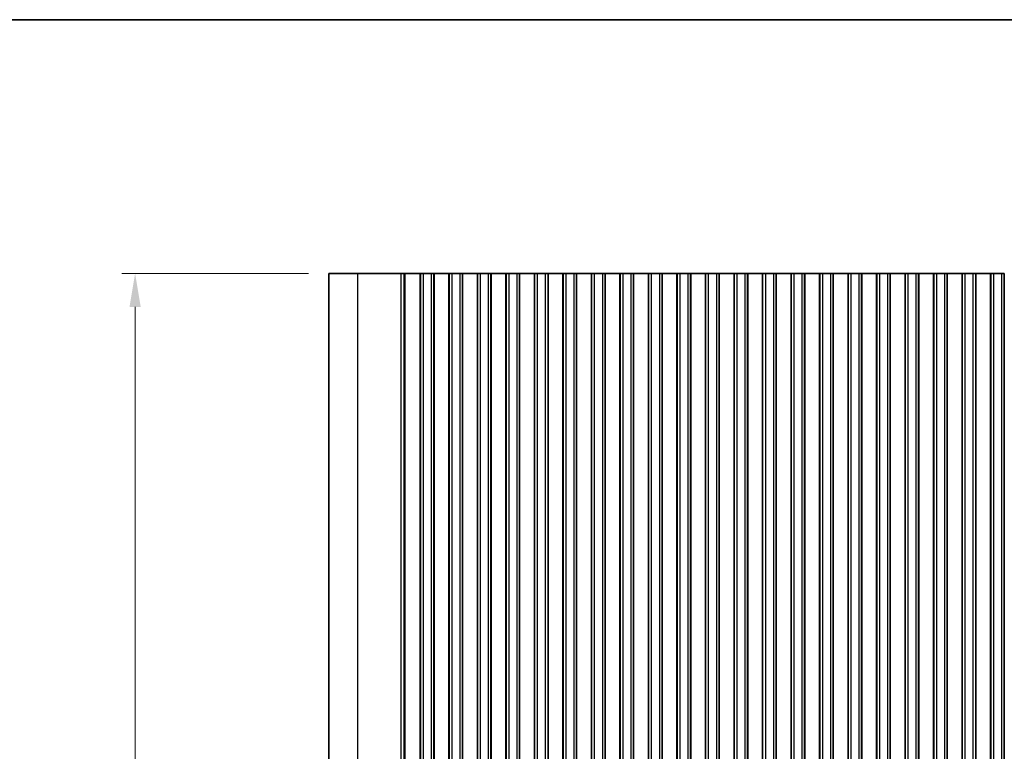
# Model space of a CAD drawing. Units: millimetres. Extents: x 0 to 6381, y 0 to 984.
# Drawn here: x 2833 to 3016, y 707 to 843 of the extents above; entities that cross this region are included whole.
import ezdxf

# ---------------------------------------------------------------- set-up
doc = ezdxf.new("R2010")
doc.units = ezdxf.units.MM
for name, color, linetype, lineweight in [('Border (ISO)', 7, 'Continuous', 35), ('Dimension (ISO)', 7, 'Continuous', 18), ('Visible (ISO)', 7, 'Continuous', 35), ('Visible Narrow (ISO)', 7, 'Continuous', 25)]:
    doc.layers.add(name, color=color, linetype=linetype, lineweight=lineweight)
doc.styles.add('Note Text (TK)', font='MS PGothic.ttf')
doc.dimstyles.new('Default - Method 1b (TK)', dxfattribs={"dimscale": 2.5, "dimtxt": 2.5, "dimasz": 2.5, "dimexe": 1, "dimexo": 1.5, "dimgap": 1, "dimtad": 1, "dimtoh": 1, "dimrnd": 1e-08, "dimdsep": 46, "dimtxsty": 'Note Text (TK)', "dimcen": 0.09, "dimdle": 5, "dimclrd": 100, "dimclre": 100, "dimclrt": 7, "dimadec": 1, "dimazin": 1, "dimtfac": 1, "dimtmove": 0, "dimatfit": 3, "dimfxl": 0, "dimtolj": 1, "dimlwd": -1, "dimlwe": -1, "dimarcsym": 0})

# ---------------------------------------------------------------- blocks, each defined once
blk = doc.blocks.new('図面枠 tk図枠')
at = {"layer": 'Border (ISO)'}
blk.add_line((14.5, 289), (405.5, 289), dxfattribs=at)
blk = doc.blocks.new('*D86')
at = {"layer": 'Defpoints', "color": 0, "transparency": 16777216}
for p in [(2890, 795.81), (2854, 570.81), (2890, 570.81)]:
    blk.add_point(p, dxfattribs=at)
at = {"layer": 'Dimension (ISO)', "color": 100, "transparency": 16777216}
for p, q in [((2886.25, 795.81), (2851.5, 795.81)), ((2854, 789.56), (2854, 577.06)), ((2886.25, 570.81), (2851.5, 570.81))]:
    blk.add_line(p, q, dxfattribs=at)
for points in [[(2852.96, 789.56), (2855.04, 789.56), (2854, 795.81)], [(2852.96, 577.06), (2855.04, 577.06), (2854, 570.81)]]:
    blk.add_solid(points, dxfattribs=at)
at = {"layer": 'Dimension (ISO)', "color": 7, "transparency": 16777216, "insert": (2848.38, 676.96), "char_height": 6.25, "attachment_point": 4, "rotation": 90, "style": 'Note Text (TK)'}
blk.add_mtext('\\A1;225', dxfattribs=at)

msp = doc.modelspace()

# ---------------------------------------------------------------- linework, layer by layer
at = {"layer": 'Visible (ISO)'}
for p, q in [((2890, 795.8144), (2890, 570.8144)), ((2890, 795.8144), (2895.3561, 795.8144)), ((2903.4058, 795.8144), (2895.3561, 795.8144)), ((2903.4058, 795.8144), (2903.9446, 795.8144)), ((2904.1599, 795.8144), (2903.9446, 795.8144)), ((2904.1599, 795.8144), (2904.1658, 795.8144)), ((2904.3069, 795.8144), (2904.1658, 795.8144)), ((2904.3069, 795.8144), (2904.3671, 795.8144)), ((2904.5068, 795.8144), (2904.3671, 795.8144)), ((2904.5068, 795.8144), (2904.5669, 795.8144)), ((2904.7066, 795.8144), (2904.5669, 795.8144)), ((2904.7066, 795.8144), (2904.7668, 795.8144)), ((2904.9065, 795.8144), (2904.7668, 795.8144)), ((2904.9065, 795.8144), (2904.9666, 795.8144)), ((2905.1063, 795.8144), (2904.9666, 795.8144)), ((2905.1063, 795.8144), (2905.1665, 795.8144)), ((2905.3061, 795.8144), (2905.1665, 795.8144)), ((2905.3061, 795.8144), (2905.3663, 795.8144)), ((2905.506, 795.8144), (2905.3663, 795.8144)), ((2905.506, 795.8144), (2905.5662, 795.8144)), ((2905.7058, 795.8144), (2905.5662, 795.8144)), ((2905.7058, 795.8144), (2905.766, 795.8144)), ((2905.9057, 795.8144), (2905.766, 795.8144)), ((2905.9057, 795.8144), (2905.9659, 795.8144)), ((2906.0881, 795.8144), (2905.9659, 795.8144)), ((2906.0881, 795.8144), (2906.176, 795.8144)), ((2906.1768, 795.8144), (2906.176, 795.8144)), ((2906.4681, 795.8144), (2906.1768, 795.8144)), ((2906.4869, 795.8144), (2906.4681, 795.8144)), ((2906.4869, 795.8144), (2906.6654, 795.8144)), ((2906.7058, 795.8144), (2906.6654, 795.8144)), ((2906.993, 795.8144), (2906.7058, 795.8144)), ((2906.993, 795.8144), (2907.05, 795.8144)), ((2906.993, 795.8144), (2906.993, 570.8144)), ((2907.05, 795.8144), (2907.55, 795.8144)), ((2907.05, 795.8144), (2907.05, 570.8144)), ((2909.05, 795.8144), (2907.55, 795.8144)), ((2909.05, 795.8144), (2909.55, 795.8144)), ((2909.55, 795.8144), (2909.5715, 795.8144)), ((2909.55, 795.8144), (2909.55, 570.8144)), ((2909.5743, 795.8144), (2909.5715, 795.8144)), ((2909.5715, 795.8144), (2909.5715, 570.8144)), ((2909.7635, 795.8144), (2909.5743, 795.8144)), ((2909.7635, 795.8144), (2909.8809, 795.8144)), ((2909.9515, 795.8144), (2909.8809, 795.8144)), ((2910.2135, 795.8144), (2909.9515, 795.8144)), ((2910.4577, 795.8144), (2910.2135, 795.8144)), ((2910.4577, 795.8144), (2910.6552, 795.8144)), ((2910.8272, 795.8144), (2910.6552, 795.8144)), ((2911.0728, 795.8144), (2910.8272, 795.8144)), ((2911.2448, 795.8144), (2911.0728, 795.8144)), ((2911.2448, 795.8144), (2911.4423, 795.8144)), ((2911.6865, 795.8144), (2911.4423, 795.8144)), ((2911.9485, 795.8144), (2911.6865, 795.8144)), ((2912.0191, 795.8144), (2911.9485, 795.8144)), ((2912.0191, 795.8144), (2912.1366, 795.8144)), ((2912.3257, 795.8144), (2912.1366, 795.8144)), ((2912.3285, 795.8144), (2912.3257, 795.8144)), ((2912.3285, 795.8144), (2912.35, 795.8144)), ((2912.3285, 795.8144), (2912.3285, 570.8144)), ((2912.35, 795.8144), (2912.85, 795.8144)), ((2912.35, 795.8144), (2912.35, 570.8144)), ((2914.35, 795.8144), (2912.85, 795.8144)), ((2914.35, 795.8144), (2914.85, 795.8144)), ((2914.85, 795.8144), (2914.8715, 795.8144)), ((2914.85, 795.8144), (2914.85, 570.8144)), ((2914.8743, 795.8144), (2914.8715, 795.8144)), ((2914.8715, 795.8144), (2914.8715, 570.8144)), ((2915.0635, 795.8144), (2914.8743, 795.8144)), ((2915.0635, 795.8144), (2915.1809, 795.8144)), ((2915.2515, 795.8144), (2915.1809, 795.8144)), ((2915.5135, 795.8144), (2915.2515, 795.8144)), ((2915.7577, 795.8144), (2915.5135, 795.8144)), ((2915.7577, 795.8144), (2915.9552, 795.8144)), ((2916.1272, 795.8144), (2915.9552, 795.8144)), ((2916.3728, 795.8144), (2916.1272, 795.8144)), ((2916.5448, 795.8144), (2916.3728, 795.8144)), ((2916.5448, 795.8144), (2916.7423, 795.8144)), ((2916.9865, 795.8144), (2916.7423, 795.8144)), ((2917.2485, 795.8144), (2916.9865, 795.8144)), ((2917.3191, 795.8144), (2917.2485, 795.8144)), ((2917.3191, 795.8144), (2917.4366, 795.8144)), ((2917.6257, 795.8144), (2917.4366, 795.8144)), ((2917.6285, 795.8144), (2917.6257, 795.8144)), ((2917.6285, 795.8144), (2917.65, 795.8144)), ((2917.6285, 795.8144), (2917.6285, 570.8144)), ((2917.65, 795.8144), (2918.15, 795.8144)), ((2917.65, 795.8144), (2917.65, 570.8144)), ((2919.65, 795.8144), (2918.15, 795.8144)), ((2919.65, 795.8144), (2920.15, 795.8144)), ((2920.15, 795.8144), (2920.1715, 795.8144)), ((2920.15, 795.8144), (2920.15, 570.8144)), ((2920.1743, 795.8144), (2920.1715, 795.8144)), ((2920.1715, 795.8144), (2920.1715, 570.8144)), ((2920.3635, 795.8144), (2920.1743, 795.8144)), ((2920.3635, 795.8144), (2920.4809, 795.8144)), ((2920.5515, 795.8144), (2920.4809, 795.8144)), ((2920.8135, 795.8144), (2920.5515, 795.8144)), ((2921.0577, 795.8144), (2920.8135, 795.8144)), ((2921.0577, 795.8144), (2921.2552, 795.8144)), ((2921.4272, 795.8144), (2921.2552, 795.8144)), ((2921.6728, 795.8144), (2921.4272, 795.8144)), ((2921.8448, 795.8144), (2921.6728, 795.8144)), ((2921.8448, 795.8144), (2922.0423, 795.8144)), ((2922.2865, 795.8144), (2922.0423, 795.8144)), ((2922.5485, 795.8144), (2922.2865, 795.8144)), ((2922.6191, 795.8144), (2922.5485, 795.8144)), ((2922.6191, 795.8144), (2922.7366, 795.8144)), ((2922.9257, 795.8144), (2922.7366, 795.8144)), ((2922.9285, 795.8144), (2922.9257, 795.8144)), ((2922.9285, 795.8144), (2922.95, 795.8144)), ((2922.9285, 795.8144), (2922.9285, 570.8144)), ((2922.95, 795.8144), (2923.45, 795.8144)), ((2922.95, 795.8144), (2922.95, 570.8144)), ((2924.95, 795.8144), (2923.45, 795.8144)), ((2924.95, 795.8144), (2925.45, 795.8144)), ((2925.45, 795.8144), (2925.4715, 795.8144)), ((2925.45, 795.8144), (2925.45, 570.8144)), ((2925.4743, 795.8144), (2925.4715, 795.8144)), ((2925.4715, 795.8144), (2925.4715, 570.8144)), ((2925.6635, 795.8144), (2925.4743, 795.8144)), ((2925.6635, 795.8144), (2925.7809, 795.8144)), ((2925.8515, 795.8144), (2925.7809, 795.8144)), ((2926.1135, 795.8144), (2925.8515, 795.8144)), ((2926.3577, 795.8144), (2926.1135, 795.8144)), ((2926.3577, 795.8144), (2926.5552, 795.8144)), ((2926.7272, 795.8144), (2926.5552, 795.8144)), ((2926.9728, 795.8144), (2926.7272, 795.8144)), ((2927.1448, 795.8144), (2926.9728, 795.8144)), ((2927.1448, 795.8144), (2927.3423, 795.8144)), ((2927.5865, 795.8144), (2927.3423, 795.8144)), ((2927.8485, 795.8144), (2927.5865, 795.8144)), ((2927.9191, 795.8144), (2927.8485, 795.8144)), ((2927.9191, 795.8144), (2928.0366, 795.8144)), ((2928.2257, 795.8144), (2928.0366, 795.8144)), ((2928.2285, 795.8144), (2928.2257, 795.8144)), ((2928.2285, 795.8144), (2928.25, 795.8144)), ((2928.2285, 795.8144), (2928.2285, 570.8144)), ((2928.25, 795.8144), (2928.75, 795.8144)), ((2928.25, 795.8144), (2928.25, 570.8144)), ((2930.25, 795.8144), (2928.75, 795.8144)), ((2930.25, 795.8144), (2930.75, 795.8144)), ((2930.75, 795.8144), (2930.7715, 795.8144)), ((2930.75, 795.8144), (2930.75, 570.8144)), ((2930.7743, 795.8144), (2930.7715, 795.8144)), ((2930.7715, 795.8144), (2930.7715, 570.8144)), ((2930.9635, 795.8144), (2930.7743, 795.8144)), ((2930.9635, 795.8144), (2931.0809, 795.8144)), ((2931.1515, 795.8144), (2931.0809, 795.8144)), ((2931.4135, 795.8144), (2931.1515, 795.8144)), ((2931.6577, 795.8144), (2931.4135, 795.8144)), ((2931.6577, 795.8144), (2931.8552, 795.8144)), ((2932.0272, 795.8144), (2931.8552, 795.8144)), ((2932.2728, 795.8144), (2932.0272, 795.8144)), ((2932.4448, 795.8144), (2932.2728, 795.8144)), ((2932.4448, 795.8144), (2932.6423, 795.8144)), ((2932.8865, 795.8144), (2932.6423, 795.8144)), ((2933.1485, 795.8144), (2932.8865, 795.8144)), ((2933.2191, 795.8144), (2933.1485, 795.8144)), ((2933.2191, 795.8144), (2933.3366, 795.8144)), ((2933.5257, 795.8144), (2933.3366, 795.8144)), ((2933.5285, 795.8144), (2933.5257, 795.8144)), ((2933.5285, 795.8144), (2933.55, 795.8144)), ((2933.5285, 795.8144), (2933.5285, 570.8144)), ((2933.55, 795.8144), (2934.05, 795.8144)), ((2933.55, 795.8144), (2933.55, 570.8144)), ((2935.55, 795.8144), (2934.05, 795.8144)), ((2935.55, 795.8144), (2936.05, 795.8144)), ((2936.05, 795.8144), (2936.0715, 795.8144)), ((2936.05, 795.8144), (2936.05, 570.8144)), ((2936.0743, 795.8144), (2936.0715, 795.8144)), ((2936.0715, 795.8144), (2936.0715, 570.8144)), ((2936.2635, 795.8144), (2936.0743, 795.8144)), ((2936.2635, 795.8144), (2936.3809, 795.8144)), ((2936.4515, 795.8144), (2936.3809, 795.8144)), ((2936.7135, 795.8144), (2936.4515, 795.8144)), ((2936.9577, 795.8144), (2936.7135, 795.8144)), ((2936.9577, 795.8144), (2937.1552, 795.8144)), ((2937.3272, 795.8144), (2937.1552, 795.8144)), ((2937.5728, 795.8144), (2937.3272, 795.8144)), ((2937.7448, 795.8144), (2937.5728, 795.8144)), ((2937.7448, 795.8144), (2937.9423, 795.8144)), ((2938.1865, 795.8144), (2937.9423, 795.8144)), ((2938.4485, 795.8144), (2938.1865, 795.8144)), ((2938.5191, 795.8144), (2938.4485, 795.8144)), ((2938.5191, 795.8144), (2938.6366, 795.8144)), ((2938.8257, 795.8144), (2938.6366, 795.8144)), ((2938.8285, 795.8144), (2938.8257, 795.8144)), ((2938.8285, 795.8144), (2938.85, 795.8144)), ((2938.8285, 795.8144), (2938.8285, 570.8144)), ((2938.85, 795.8144), (2939.35, 795.8144)), ((2938.85, 795.8144), (2938.85, 570.8144)), ((2940.85, 795.8144), (2939.35, 795.8144)), ((2940.85, 795.8144), (2941.35, 795.8144)), ((2941.35, 795.8144), (2941.3715, 795.8144)), ((2941.35, 795.8144), (2941.35, 570.8144)), ((2941.3743, 795.8144), (2941.3715, 795.8144)), ((2941.3715, 795.8144), (2941.3715, 570.8144)), ((2941.5635, 795.8144), (2941.3743, 795.8144)), ((2941.5635, 795.8144), (2941.6809, 795.8144)), ((2941.7515, 795.8144), (2941.6809, 795.8144)), ((2942.0135, 795.8144), (2941.7515, 795.8144)), ((2942.2577, 795.8144), (2942.0135, 795.8144)), ((2942.2577, 795.8144), (2942.4552, 795.8144)), ((2942.6272, 795.8144), (2942.4552, 795.8144)), ((2942.8728, 795.8144), (2942.6272, 795.8144)), ((2943.0448, 795.8144), (2942.8728, 795.8144)), ((2943.0448, 795.8144), (2943.2423, 795.8144)), ((2943.4865, 795.8144), (2943.2423, 795.8144)), ((2943.7485, 795.8144), (2943.4865, 795.8144)), ((2943.8191, 795.8144), (2943.7485, 795.8144)), ((2943.8191, 795.8144), (2943.9366, 795.8144)), ((2944.1257, 795.8144), (2943.9366, 795.8144)), ((2944.1285, 795.8144), (2944.1257, 795.8144)), ((2944.1285, 795.8144), (2944.15, 795.8144)), ((2944.1285, 795.8144), (2944.1285, 570.8144)), ((2944.15, 795.8144), (2944.65, 795.8144)), ((2944.15, 795.8144), (2944.15, 570.8144)), ((2946.15, 795.8144), (2944.65, 795.8144)), ((2946.15, 795.8144), (2946.65, 795.8144)), ((2946.65, 795.8144), (2946.6715, 795.8144)), ((2946.65, 795.8144), (2946.65, 570.8144)), ((2946.6743, 795.8144), (2946.6715, 795.8144)), ((2946.6715, 795.8144), (2946.6715, 570.8144)), ((2946.8635, 795.8144), (2946.6743, 795.8144)), ((2946.8635, 795.8144), (2946.9809, 795.8144)), ((2947.0515, 795.8144), (2946.9809, 795.8144)), ((2947.3135, 795.8144), (2947.0515, 795.8144)), ((2947.5577, 795.8144), (2947.3135, 795.8144)), ((2947.5577, 795.8144), (2947.7552, 795.8144)), ((2947.9272, 795.8144), (2947.7552, 795.8144)), ((2948.1728, 795.8144), (2947.9272, 795.8144)), ((2948.3448, 795.8144), (2948.1728, 795.8144)), ((2948.3448, 795.8144), (2948.5423, 795.8144)), ((2948.7865, 795.8144), (2948.5423, 795.8144)), ((2949.0485, 795.8144), (2948.7865, 795.8144)), ((2949.1191, 795.8144), (2949.0485, 795.8144)), ((2949.1191, 795.8144), (2949.2366, 795.8144)), ((2949.4257, 795.8144), (2949.2366, 795.8144)), ((2949.4285, 795.8144), (2949.4257, 795.8144)), ((2949.4285, 795.8144), (2949.45, 795.8144)), ((2949.4285, 795.8144), (2949.4285, 570.8144)), ((2949.45, 795.8144), (2949.95, 795.8144)), ((2949.45, 795.8144), (2949.45, 570.8144)), ((2951.45, 795.8144), (2949.95, 795.8144)), ((2951.45, 795.8144), (2951.95, 795.8144)), ((2951.95, 795.8144), (2951.9715, 795.8144)), ((2951.95, 795.8144), (2951.95, 570.8144)), ((2951.9743, 795.8144), (2951.9715, 795.8144)), ((2951.9715, 795.8144), (2951.9715, 570.8144)), ((2952.1635, 795.8144), (2951.9743, 795.8144)), ((2952.1635, 795.8144), (2952.2809, 795.8144)), ((2952.3515, 795.8144), (2952.2809, 795.8144)), ((2952.6135, 795.8144), (2952.3515, 795.8144)), ((2952.8577, 795.8144), (2952.6135, 795.8144)), ((2952.8577, 795.8144), (2953.0552, 795.8144)), ((2953.2272, 795.8144), (2953.0552, 795.8144)), ((2953.4728, 795.8144), (2953.2272, 795.8144)), ((2953.6448, 795.8144), (2953.4728, 795.8144)), ((2953.6448, 795.8144), (2953.8423, 795.8144)), ((2954.0865, 795.8144), (2953.8423, 795.8144)), ((2954.3485, 795.8144), (2954.0865, 795.8144)), ((2954.4191, 795.8144), (2954.3485, 795.8144)), ((2954.4191, 795.8144), (2954.5366, 795.8144)), ((2954.7257, 795.8144), (2954.5366, 795.8144)), ((2954.7285, 795.8144), (2954.7257, 795.8144)), ((2954.7285, 795.8144), (2954.75, 795.8144)), ((2954.7285, 795.8144), (2954.7285, 570.8144)), ((2954.75, 795.8144), (2955.25, 795.8144)), ((2954.75, 795.8144), (2954.75, 570.8144)), ((2956.75, 795.8144), (2955.25, 795.8144)), ((2956.75, 795.8144), (2957.25, 795.8144)), ((2957.25, 795.8144), (2957.2715, 795.8144)), ((2957.25, 795.8144), (2957.25, 570.8144)), ((2957.2743, 795.8144), (2957.2715, 795.8144)), ((2957.2715, 795.8144), (2957.2715, 570.8144)), ((2957.4635, 795.8144), (2957.2743, 795.8144)), ((2957.4635, 795.8144), (2957.5809, 795.8144)), ((2957.6515, 795.8144), (2957.5809, 795.8144)), ((2957.9135, 795.8144), (2957.6515, 795.8144)), ((2958.1577, 795.8144), (2957.9135, 795.8144)), ((2958.1577, 795.8144), (2958.3552, 795.8144)), ((2958.5272, 795.8144), (2958.3552, 795.8144)), ((2958.7728, 795.8144), (2958.5272, 795.8144)), ((2958.9448, 795.8144), (2958.7728, 795.8144)), ((2958.9448, 795.8144), (2959.1423, 795.8144)), ((2959.3865, 795.8144), (2959.1423, 795.8144)), ((2959.6485, 795.8144), (2959.3865, 795.8144)), ((2959.7191, 795.8144), (2959.6485, 795.8144)), ((2959.7191, 795.8144), (2959.8366, 795.8144)), ((2960.0257, 795.8144), (2959.8366, 795.8144)), ((2960.0285, 795.8144), (2960.0257, 795.8144)), ((2960.0285, 795.8144), (2960.05, 795.8144)), ((2960.0285, 795.8144), (2960.0285, 570.8144)), ((2960.05, 795.8144), (2960.55, 795.8144)), ((2960.05, 795.8144), (2960.05, 570.8144)), ((2962.05, 795.8144), (2960.55, 795.8144)), ((2962.05, 795.8144), (2962.55, 795.8144)), ((2962.55, 795.8144), (2962.5715, 795.8144)), ((2962.55, 795.8144), (2962.55, 570.8144)), ((2962.5743, 795.8144), (2962.5715, 795.8144)), ((2962.5715, 795.8144), (2962.5715, 570.8144)), ((2962.7635, 795.8144), (2962.5743, 795.8144)), ((2962.7635, 795.8144), (2962.8809, 795.8144)), ((2962.9515, 795.8144), (2962.8809, 795.8144)), ((2963.2135, 795.8144), (2962.9515, 795.8144)), ((2963.4577, 795.8144), (2963.2135, 795.8144)), ((2963.4577, 795.8144), (2963.6552, 795.8144)), ((2963.8272, 795.8144), (2963.6552, 795.8144)), ((2964.0728, 795.8144), (2963.8272, 795.8144)), ((2964.2448, 795.8144), (2964.0728, 795.8144)), ((2964.2448, 795.8144), (2964.4423, 795.8144)), ((2964.6865, 795.8144), (2964.4423, 795.8144)), ((2964.9485, 795.8144), (2964.6865, 795.8144)), ((2965.0191, 795.8144), (2964.9485, 795.8144)), ((2965.0191, 795.8144), (2965.1366, 795.8144)), ((2965.3257, 795.8144), (2965.1366, 795.8144)), ((2965.3285, 795.8144), (2965.3257, 795.8144)), ((2965.3285, 795.8144), (2965.35, 795.8144)), ((2965.3285, 795.8144), (2965.3285, 570.8144)), ((2965.35, 795.8144), (2965.85, 795.8144)), ((2965.35, 795.8144), (2965.35, 570.8144)), ((2967.35, 795.8144), (2965.85, 795.8144)), ((2967.35, 795.8144), (2967.85, 795.8144)), ((2967.85, 795.8144), (2967.8715, 795.8144)), ((2967.85, 795.8144), (2967.85, 570.8144)), ((2967.8743, 795.8144), (2967.8715, 795.8144)), ((2967.8715, 795.8144), (2967.8715, 570.8144)), ((2968.0635, 795.8144), (2967.8743, 795.8144)), ((2968.0635, 795.8144), (2968.1809, 795.8144)), ((2968.2515, 795.8144), (2968.1809, 795.8144)), ((2968.5135, 795.8144), (2968.2515, 795.8144)), ((2968.7577, 795.8144), (2968.5135, 795.8144)), ((2968.7577, 795.8144), (2968.9552, 795.8144)), ((2969.1272, 795.8144), (2968.9552, 795.8144)), ((2969.3728, 795.8144), (2969.1272, 795.8144)), ((2969.5448, 795.8144), (2969.3728, 795.8144)), ((2969.5448, 795.8144), (2969.7423, 795.8144)), ((2969.9865, 795.8144), (2969.7423, 795.8144)), ((2970.2485, 795.8144), (2969.9865, 795.8144)), ((2970.3191, 795.8144), (2970.2485, 795.8144)), ((2970.3191, 795.8144), (2970.4366, 795.8144)), ((2970.6257, 795.8144), (2970.4366, 795.8144)), ((2970.6285, 795.8144), (2970.6257, 795.8144)), ((2970.6285, 795.8144), (2970.65, 795.8144)), ((2970.6285, 795.8144), (2970.6285, 570.8144)), ((2970.65, 795.8144), (2971.15, 795.8144)), ((2970.65, 795.8144), (2970.65, 570.8144)), ((2972.65, 795.8144), (2971.15, 795.8144)), ((2972.65, 795.8144), (2973.15, 795.8144)), ((2973.15, 795.8144), (2973.1715, 795.8144)), ((2973.15, 795.8144), (2973.15, 570.8144)), ((2973.1743, 795.8144), (2973.1715, 795.8144)), ((2973.1715, 795.8144), (2973.1715, 570.8144)), ((2973.3635, 795.8144), (2973.1743, 795.8144)), ((2973.3635, 795.8144), (2973.4809, 795.8144)), ((2973.5515, 795.8144), (2973.4809, 795.8144)), ((2973.8135, 795.8144), (2973.5515, 795.8144)), ((2974.0577, 795.8144), (2973.8135, 795.8144)), ((2974.0577, 795.8144), (2974.2552, 795.8144)), ((2974.4272, 795.8144), (2974.2552, 795.8144)), ((2974.6728, 795.8144), (2974.4272, 795.8144)), ((2974.8448, 795.8144), (2974.6728, 795.8144)), ((2974.8448, 795.8144), (2975.0423, 795.8144)), ((2975.2865, 795.8144), (2975.0423, 795.8144)), ((2975.5485, 795.8144), (2975.2865, 795.8144)), ((2975.6191, 795.8144), (2975.5485, 795.8144)), ((2975.6191, 795.8144), (2975.7366, 795.8144)), ((2975.9257, 795.8144), (2975.7366, 795.8144)), ((2975.9285, 795.8144), (2975.9257, 795.8144)), ((2975.9285, 795.8144), (2975.95, 795.8144)), ((2975.9285, 795.8144), (2975.9285, 570.8144)), ((2975.95, 795.8144), (2976.45, 795.8144)), ((2975.95, 795.8144), (2975.95, 570.8144)), ((2977.95, 795.8144), (2976.45, 795.8144)), ((2977.95, 795.8144), (2978.45, 795.8144)), ((2978.45, 795.8144), (2978.4715, 795.8144)), ((2978.45, 795.8144), (2978.45, 570.8144)), ((2978.4743, 795.8144), (2978.4715, 795.8144)), ((2978.4715, 795.8144), (2978.4715, 570.8144)), ((2978.6635, 795.8144), (2978.4743, 795.8144)), ((2978.6635, 795.8144), (2978.7809, 795.8144)), ((2978.8515, 795.8144), (2978.7809, 795.8144)), ((2979.1135, 795.8144), (2978.8515, 795.8144)), ((2979.3577, 795.8144), (2979.1135, 795.8144)), ((2979.3577, 795.8144), (2979.5552, 795.8144)), ((2979.7272, 795.8144), (2979.5552, 795.8144)), ((2979.9728, 795.8144), (2979.7272, 795.8144)), ((2980.1448, 795.8144), (2979.9728, 795.8144)), ((2980.1448, 795.8144), (2980.3423, 795.8144)), ((2980.5865, 795.8144), (2980.3423, 795.8144)), ((2980.8485, 795.8144), (2980.5865, 795.8144)), ((2980.9191, 795.8144), (2980.8485, 795.8144)), ((2980.9191, 795.8144), (2981.0366, 795.8144)), ((2981.2257, 795.8144), (2981.0366, 795.8144)), ((2981.2285, 795.8144), (2981.2257, 795.8144)), ((2981.2285, 795.8144), (2981.25, 795.8144)), ((2981.2285, 795.8144), (2981.2285, 570.8144)), ((2981.25, 795.8144), (2981.75, 795.8144)), ((2981.25, 795.8144), (2981.25, 570.8144)), ((2983.25, 795.8144), (2981.75, 795.8144)), ((2983.25, 795.8144), (2983.75, 795.8144)), ((2983.75, 795.8144), (2983.7715, 795.8144)), ((2983.75, 795.8144), (2983.75, 570.8144)), ((2983.7743, 795.8144), (2983.7715, 795.8144)), ((2983.7715, 795.8144), (2983.7715, 570.8144)), ((2983.9635, 795.8144), (2983.7743, 795.8144)), ((2983.9635, 795.8144), (2984.0809, 795.8144)), ((2984.1515, 795.8144), (2984.0809, 795.8144)), ((2984.4135, 795.8144), (2984.1515, 795.8144)), ((2984.6577, 795.8144), (2984.4135, 795.8144)), ((2984.6577, 795.8144), (2984.8552, 795.8144)), ((2985.0272, 795.8144), (2984.8552, 795.8144)), ((2985.2728, 795.8144), (2985.0272, 795.8144)), ((2985.4448, 795.8144), (2985.2728, 795.8144)), ((2985.4448, 795.8144), (2985.6423, 795.8144)), ((2985.8865, 795.8144), (2985.6423, 795.8144)), ((2986.1485, 795.8144), (2985.8865, 795.8144)), ((2986.2191, 795.8144), (2986.1485, 795.8144)), ((2986.2191, 795.8144), (2986.3366, 795.8144)), ((2986.5257, 795.8144), (2986.3366, 795.8144)), ((2986.5285, 795.8144), (2986.5257, 795.8144)), ((2986.5285, 795.8144), (2986.55, 795.8144)), ((2986.5285, 795.8144), (2986.5285, 570.8144)), ((2986.55, 795.8144), (2987.05, 795.8144)), ((2986.55, 795.8144), (2986.55, 570.8144)), ((2988.55, 795.8144), (2987.05, 795.8144)), ((2988.55, 795.8144), (2989.05, 795.8144)), ((2989.05, 795.8144), (2989.0715, 795.8144)), ((2989.05, 795.8144), (2989.05, 570.8144)), ((2989.0743, 795.8144), (2989.0715, 795.8144)), ((2989.0715, 795.8144), (2989.0715, 570.8144)), ((2989.2635, 795.8144), (2989.0743, 795.8144)), ((2989.2635, 795.8144), (2989.3809, 795.8144)), ((2989.4515, 795.8144), (2989.3809, 795.8144)), ((2989.7135, 795.8144), (2989.4515, 795.8144)), ((2989.9577, 795.8144), (2989.7135, 795.8144)), ((2989.9577, 795.8144), (2990.1552, 795.8144)), ((2990.3272, 795.8144), (2990.1552, 795.8144)), ((2990.5728, 795.8144), (2990.3272, 795.8144)), ((2990.7448, 795.8144), (2990.5728, 795.8144)), ((2990.7448, 795.8144), (2990.9423, 795.8144)), ((2991.1865, 795.8144), (2990.9423, 795.8144)), ((2991.4485, 795.8144), (2991.1865, 795.8144)), ((2991.5191, 795.8144), (2991.4485, 795.8144)), ((2991.5191, 795.8144), (2991.6366, 795.8144)), ((2991.8257, 795.8144), (2991.6366, 795.8144)), ((2991.8285, 795.8144), (2991.8257, 795.8144)), ((2991.8285, 795.8144), (2991.85, 795.8144)), ((2991.8285, 795.8144), (2991.8285, 570.8144)), ((2991.85, 795.8144), (2992.35, 795.8144)), ((2991.85, 795.8144), (2991.85, 570.8144)), ((2993.85, 795.8144), (2992.35, 795.8144)), ((2993.85, 795.8144), (2994.35, 795.8144)), ((2994.35, 795.8144), (2994.3715, 795.8144)), ((2994.35, 795.8144), (2994.35, 570.8144)), ((2994.3743, 795.8144), (2994.3715, 795.8144)), ((2994.3715, 795.8144), (2994.3715, 570.8144)), ((2994.5635, 795.8144), (2994.3743, 795.8144)), ((2994.5635, 795.8144), (2994.6809, 795.8144)), ((2994.7515, 795.8144), (2994.6809, 795.8144)), ((2995.0135, 795.8144), (2994.7515, 795.8144)), ((2995.2577, 795.8144), (2995.0135, 795.8144)), ((2995.2577, 795.8144), (2995.4552, 795.8144)), ((2995.6272, 795.8144), (2995.4552, 795.8144)), ((2995.8728, 795.8144), (2995.6272, 795.8144)), ((2996.0448, 795.8144), (2995.8728, 795.8144)), ((2996.0448, 795.8144), (2996.2423, 795.8144)), ((2996.4865, 795.8144), (2996.2423, 795.8144)), ((2996.7485, 795.8144), (2996.4865, 795.8144)), ((2996.8191, 795.8144), (2996.7485, 795.8144)), ((2996.8191, 795.8144), (2996.9366, 795.8144)), ((2997.1257, 795.8144), (2996.9366, 795.8144)), ((2997.1285, 795.8144), (2997.1257, 795.8144)), ((2997.1285, 795.8144), (2997.15, 795.8144)), ((2997.1285, 795.8144), (2997.1285, 570.8144)), ((2997.15, 795.8144), (2997.65, 795.8144)), ((2997.15, 795.8144), (2997.15, 570.8144)), ((2999.15, 795.8144), (2997.65, 795.8144)), ((2999.15, 795.8144), (2999.65, 795.8144)), ((2999.65, 795.8144), (2999.6715, 795.8144)), ((2999.65, 795.8144), (2999.65, 570.8144)), ((2999.6743, 795.8144), (2999.6715, 795.8144)), ((2999.6715, 795.8144), (2999.6715, 570.8144)), ((2999.8635, 795.8144), (2999.6743, 795.8144)), ((2999.8635, 795.8144), (2999.9809, 795.8144)), ((3000.0515, 795.8144), (2999.9809, 795.8144)), ((3000.3135, 795.8144), (3000.0515, 795.8144)), ((3000.5577, 795.8144), (3000.3135, 795.8144)), ((3000.5577, 795.8144), (3000.7552, 795.8144)), ((3000.9272, 795.8144), (3000.7552, 795.8144)), ((3001.1728, 795.8144), (3000.9272, 795.8144)), ((3001.3448, 795.8144), (3001.1728, 795.8144)), ((3001.3448, 795.8144), (3001.5423, 795.8144)), ((3001.7865, 795.8144), (3001.5423, 795.8144)), ((3002.0485, 795.8144), (3001.7865, 795.8144)), ((3002.1191, 795.8144), (3002.0485, 795.8144)), ((3002.1191, 795.8144), (3002.2366, 795.8144)), ((3002.4257, 795.8144), (3002.2366, 795.8144)), ((3002.4285, 795.8144), (3002.4257, 795.8144)), ((3002.4285, 795.8144), (3002.45, 795.8144)), ((3002.4285, 795.8144), (3002.4285, 570.8144)), ((3002.45, 795.8144), (3002.95, 795.8144)), ((3002.45, 795.8144), (3002.45, 570.8144)), ((3004.45, 795.8144), (3002.95, 795.8144)), ((3004.45, 795.8144), (3004.95, 795.8144)), ((3004.95, 795.8144), (3004.9715, 795.8144)), ((3004.95, 795.8144), (3004.95, 570.8144)), ((3004.9743, 795.8144), (3004.9715, 795.8144)), ((3004.9715, 795.8144), (3004.9715, 570.8144)), ((3005.1635, 795.8144), (3004.9743, 795.8144)), ((3005.1635, 795.8144), (3005.2809, 795.8144)), ((3005.3515, 795.8144), (3005.2809, 795.8144)), ((3005.6135, 795.8144), (3005.3515, 795.8144)), ((3005.8577, 795.8144), (3005.6135, 795.8144)), ((3005.8577, 795.8144), (3006.0552, 795.8144)), ((3006.2272, 795.8144), (3006.0552, 795.8144)), ((3006.4728, 795.8144), (3006.2272, 795.8144)), ((3006.6448, 795.8144), (3006.4728, 795.8144)), ((3006.6448, 795.8144), (3006.8423, 795.8144)), ((3007.0865, 795.8144), (3006.8423, 795.8144)), ((3007.3485, 795.8144), (3007.0865, 795.8144)), ((3007.4191, 795.8144), (3007.3485, 795.8144)), ((3007.4191, 795.8144), (3007.5366, 795.8144)), ((3007.7257, 795.8144), (3007.5366, 795.8144)), ((3007.7285, 795.8144), (3007.7257, 795.8144)), ((3007.7285, 795.8144), (3007.75, 795.8144)), ((3007.7285, 795.8144), (3007.7285, 570.8144)), ((3007.75, 795.8144), (3008.25, 795.8144)), ((3007.75, 795.8144), (3007.75, 570.8144)), ((3009.75, 795.8144), (3008.25, 795.8144)), ((3009.75, 795.8144), (3010.25, 795.8144)), ((3010.25, 795.8144), (3010.2715, 795.8144)), ((3010.25, 795.8144), (3010.25, 570.8144)), ((3010.2743, 795.8144), (3010.2715, 795.8144)), ((3010.2715, 795.8144), (3010.2715, 570.8144)), ((3010.4635, 795.8144), (3010.2743, 795.8144)), ((3010.4635, 795.8144), (3010.5809, 795.8144)), ((3010.6515, 795.8144), (3010.5809, 795.8144)), ((3010.9135, 795.8144), (3010.6515, 795.8144)), ((3011.1577, 795.8144), (3010.9135, 795.8144)), ((3011.1577, 795.8144), (3011.3552, 795.8144)), ((3011.5272, 795.8144), (3011.3552, 795.8144)), ((3011.7728, 795.8144), (3011.5272, 795.8144)), ((3011.9448, 795.8144), (3011.7728, 795.8144)), ((3011.9448, 795.8144), (3012.1423, 795.8144)), ((3012.3865, 795.8144), (3012.1423, 795.8144)), ((3012.6485, 795.8144), (3012.3865, 795.8144)), ((3012.7191, 795.8144), (3012.6485, 795.8144)), ((3012.7191, 795.8144), (3012.8366, 795.8144)), ((3013.0257, 795.8144), (3012.8366, 795.8144)), ((3013.0285, 795.8144), (3013.0257, 795.8144)), ((3013.0285, 795.8144), (3013.05, 795.8144)), ((3013.0285, 795.8144), (3013.0285, 570.8144)), ((3013.05, 795.8144), (3013.55, 795.8144)), ((3013.05, 795.8144), (3013.05, 570.8144)), ((3015.05, 795.8144), (3013.55, 795.8144)), ((3015.05, 795.8144), (3015.55, 795.8144)), ((3015.55, 795.8144), (3015.5715, 795.8144)), ((3015.55, 795.8144), (3015.55, 570.8144)), ((3015.5715, 795.8144), (3015.5715, 570.8144))]:
    msp.add_line(p, q, dxfattribs=at)
at = {"layer": 'Visible Narrow (ISO)'}
for p, q in [((2895.3561, 795.8144), (2895.3561, 570.8144)), ((2903.4058, 795.8144), (2903.4058, 570.8144)), ((2903.9446, 795.8144), (2903.9446, 570.8144)), ((2904.1599, 795.8144), (2904.1599, 570.8144)), ((2907.55, 795.8144), (2907.55, 570.8144)), ((2909.05, 795.8144), (2909.05, 570.8144)), ((2912.85, 795.8144), (2912.85, 570.8144)), ((2914.35, 795.8144), (2914.35, 570.8144)), ((2918.15, 795.8144), (2918.15, 570.8144)), ((2919.65, 795.8144), (2919.65, 570.8144)), ((2923.45, 795.8144), (2923.45, 570.8144)), ((2924.95, 795.8144), (2924.95, 570.8144)), ((2928.75, 795.8144), (2928.75, 570.8144)), ((2930.25, 795.8144), (2930.25, 570.8144)), ((2934.05, 795.8144), (2934.05, 570.8144)), ((2935.55, 795.8144), (2935.55, 570.8144)), ((2939.35, 795.8144), (2939.35, 570.8144)), ((2940.85, 795.8144), (2940.85, 570.8144)), ((2944.65, 795.8144), (2944.65, 570.8144)), ((2946.15, 795.8144), (2946.15, 570.8144)), ((2949.95, 795.8144), (2949.95, 570.8144)), ((2951.45, 795.8144), (2951.45, 570.8144)), ((2955.25, 795.8144), (2955.25, 570.8144)), ((2956.75, 795.8144), (2956.75, 570.8144)), ((2960.55, 795.8144), (2960.55, 570.8144)), ((2962.05, 795.8144), (2962.05, 570.8144)), ((2965.85, 795.8144), (2965.85, 570.8144)), ((2967.35, 795.8144), (2967.35, 570.8144)), ((2971.15, 795.8144), (2971.15, 570.8144)), ((2972.65, 795.8144), (2972.65, 570.8144)), ((2976.45, 795.8144), (2976.45, 570.8144)), ((2977.95, 795.8144), (2977.95, 570.8144)), ((2981.75, 795.8144), (2981.75, 570.8144)), ((2983.25, 795.8144), (2983.25, 570.8144)), ((2987.05, 795.8144), (2987.05, 570.8144)), ((2988.55, 795.8144), (2988.55, 570.8144)), ((2992.35, 795.8144), (2992.35, 570.8144)), ((2993.85, 795.8144), (2993.85, 570.8144)), ((2997.65, 795.8144), (2997.65, 570.8144)), ((2999.15, 795.8144), (2999.15, 570.8144)), ((3002.95, 795.8144), (3002.95, 570.8144)), ((3004.45, 795.8144), (3004.45, 570.8144)), ((3008.25, 795.8144), (3008.25, 570.8144)), ((3009.75, 795.8144), (3009.75, 570.8144)), ((3013.55, 795.8144), (3013.55, 570.8144)), ((3015.05, 795.8144), (3015.05, 570.8144))]:
    msp.add_line(p, q, dxfattribs=at)

# ---------------------------------------------------------------- block references
at = {"xscale": 3, "yscale": 3, "zscale": 3}
msp.add_blockref('図面枠 tk図枠', (2352.5, -24), dxfattribs=at)

# ---------------------------------------------------------------- dimensions: what is measured, and where the dimension line sits
at = {"layer": 'Dimension (ISO)', "color": 100, "true_color": 0x00ff3f}
dim = msp.add_linear_dim(base=(2854, 570.8144), p1=(2890, 795.8144), p2=(2890, 570.8144), angle=90, dimstyle='Default - Method 1b (TK)', override={"dimtoh": 0, "dimdec": 2, "dimtp": 0, "dimtm": 0, "dimtdec": 2, "dimtofl": 0, "dimatfit": 1}, dxfattribs=at)
dim.commit()
dim.dimension.update_dxf_attribs({"geometry": '*D86', "text_midpoint": (2854, 683.3144), "dimtype": 160})

doc.saveas('drawing.dxf')
